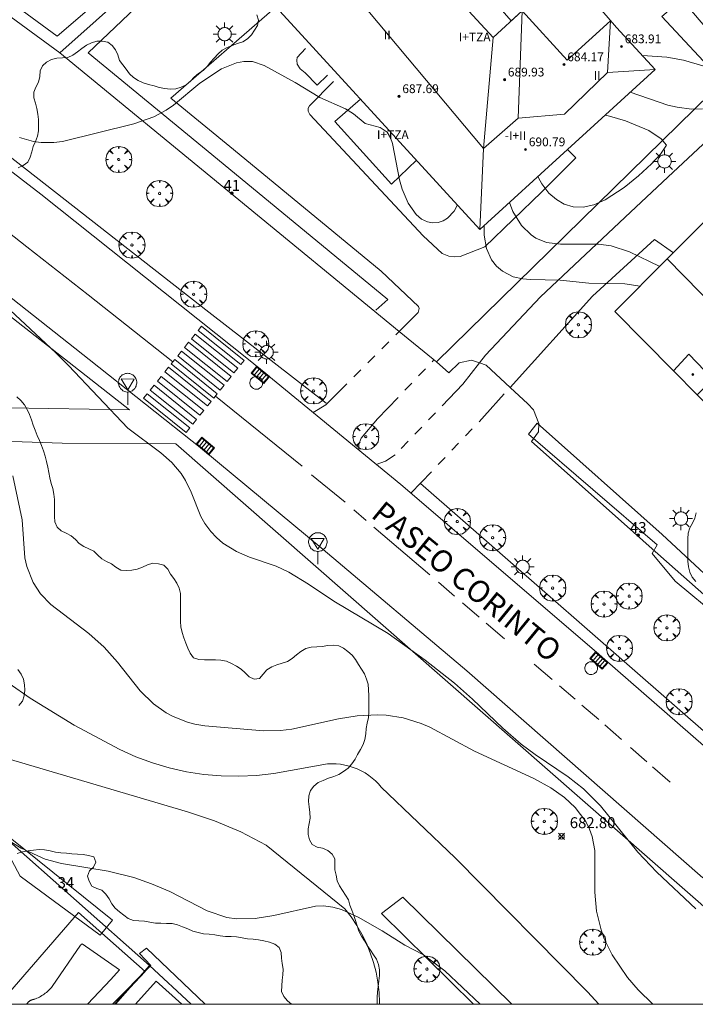
# Model space of a CAD drawing. Units: millimetres. Extents: x 421999 to 423003, y 4485499 to 4486001.
# Drawn here: x 422701 to 422763, y 4485500 to 4485590 of the extents above; entities that cross this region are included whole.
import ezdxf

# ---------------------------------------------------------------- set-up
doc = ezdxf.new("R2010")
doc.units = ezdxf.units.MM
doc.header["$MEASUREMENT"] = 0
doc.linetypes.add('VADO', pattern=[9.01, 2.71, -0.9, 0.9, -0.9, 0.9, -0.9, 0.9, -0.9])
doc.layers.get('0').update_dxf_attribs({"lineweight": 9})
for name, color, linetype, lineweight in [('1', 7, 'Continuous', 9), ('f012003p_num_plantas', 252, 'Continuous', 9), ('f022001p_portal', 7, 'Continuous', 9), ('f022001p_portal_texto', 7, 'Continuous', 9), ('f030042l_viaurbana_texto', 7, 'Continuous', 9), ('f031026l_pinturavial', 253, 'Continuous', 9), ('f040024s_piscina', 140, 'Continuous', 9), ('f050002l_curvanivel_cgn', 23, 'Continuous', 9), ('f050002l_curvanivel_mae', 213, 'Continuous', 9), ('f050008p_puntocotaterreno', 7, 'Continuous', 9), ('f050009p_puntocotaconstruccionelevada', 211, 'Continuous', 9), ('f060140s_arboladourbano', 92, 'Continuous', 9), ('f061013p_arbol', 91, 'Continuous', 9), ('f070045l_muro_mur', 30, 'MURO2', 9), ('f070045l_muro_tap', 11, 'MURO2', 9), ('f070045l_puerta', 11, 'Continuous', 9), ('f070047l_seto', 91, 'Continuous', 9), ('f070056l_edificacion_els', 22, 'Continuous', 9), ('f070056l_edificacion_med', 221, 'Continuous', 9), ('f070056s_edificacion_edi', 240, 'Continuous', 9), ('f070058l_elementoconstruido_bordillo', 30, 'Continuous', 9), ('f070058l_elementoconstruido_par', 11, 'Continuous', 9), ('f071045l_vado', 30, 'VADO', 9), ('f081051p_bolardo', 7, 'Continuous', 9), ('f081055p_farola', 7, 'Continuous', 9), ('f081058p_imbornal', 7, 'Continuous', 9), ('f081065p_registro_circular', 7, 'Continuous', 9), ('f081068p_senal', 7, 'Continuous', 9), ('HOJAS', 7, 'Continuous', 9)]:
    doc.layers.add(name, color=color, linetype=linetype, lineweight=lineweight)
doc.styles.add('ROMANS', font='romans.shx')
doc.styles.get("Standard").update_dxf_attribs({"font": 'arial.ttf'})
doc.styles.add('Style-s7210005_h', font='txt')
doc.linetypes.add('MURO2', pattern='A,3.1e-05,[1,muro2.shx,S=1,R=0,X=0,Y=0],-3.058844', length=3.058875)

# ---------------------------------------------------------------- blocks, each defined once
blk = doc.blocks.new('TVK2825N_ACAD_1_FMEBLOCK1')
at = {"layer": 'HOJAS'}
blk.add_lwpolyline([(-500, 250), (500, 250), (500, -250), (-500, -250)], close=True, dxfattribs=at)
blk = doc.blocks.new('punto_cota')
at = {"layer": 'f050008p_puntocotaterreno'}
for points in [[(0, 0), (-0.283, 0.283)], [(0, 0), (-0.283, -0.283)], [(0, 0), (0.283, 0.283)], [(0, 0), (0.283, -0.283)]]:
    blk.add_lwpolyline(points, dxfattribs=at)
blk.add_circle((0, 0), 0.25, dxfattribs=at)
blk = doc.blocks.new('punto_cota_construccion_elevada')
at = {"layer": 'f050009p_puntocotaconstruccionelevada'}
h = blk.add_hatch(color=256, dxfattribs=at)
h.dxf.hatch_style = 1
edge = h.paths.add_edge_path()
edge.add_arc((0, 0), 0.1, 0, 360)
blk.add_circle((0, 0), 0.1, dxfattribs=at)
blk = doc.blocks.new('arbol')
at = {"color": 0, "linetype": 'Continuous', "lineweight": 0, "flags": 128}
for points in [[(0.96, 0.012), (1.2, 0.036), (1.128, 0.468), (0.888, 0.804), (0.528, 0.528), (0.816, 0.876), (0.48, 1.104), (0.048, 1.176), (0.012, 0.96), (-0.048, 1.176), (-0.48, 1.104), (-0.816, 0.876), (-0.504, 0.528), (-0.864, 0.804), (-1.104, 0.468), (-1.188, 0.036), (-0.936, 0.012)], [(-0.936, 0.012), (-1.188, -0.048), (-1.104, -0.48), (-0.864, -0.804), (-0.504, -0.504), (-0.816, -0.876), (-0.48, -1.116)], [(-0.48, -1.116), (-0.048, -1.188), (0.012, -0.936), (0.048, -1.188), (0.48, -1.116), (0.816, -0.876), (0.528, -0.504), (0.888, -0.804), (1.128, -0.48), (1.2, -0.048), (0.96, 0.012)]]:
    blk.add_lwpolyline(points, dxfattribs=at)
at = {"color": 0, "linetype": 'Continuous', "lineweight": 0, "extrusion": (0, 0, -1)}
for start, end in [(180.0229, 7.59464), (7.22334, 180.0229)]:
    blk.add_arc((0, 0), 0.104, start, end, dxfattribs=at)
blk = doc.blocks.new('farola')
at = {"layer": '1'}
for points in [[(0, 1.05, 0), (0, 0.6, 0)], [(-1.05, 0, 0), (-0.59, 0, 0)], [(-0.75, 0.75, 0), (-0.42, 0.42, 0)], [(0.01, 0.61, 0), (0.09, 0.6, 0), (0.16, 0.58, 0), (0.24, 0.57, 0), (0.3, 0.52, 0), (0.37, 0.49, 0), (0.43, 0.43, 0), (0.48, 0.39, 0), (0.52, 0.31, 0), (0.57, 0.25, 0), (0.6, 0.18, 0), (0.61, 0.1, 0), (0.61, 0.03, 0), (0.61, -0.03, 0), (0.61, -0.11, 0), (0.6, -0.18, 0), (0.57, -0.26, 0), (0.52, -0.32, 0), (0.48, -0.39, 0), (0.43, -0.44, 0), (0.37, -0.5, 0), (0.3, -0.53, 0), (0.24, -0.57, 0), (0.16, -0.59, 0), (0.09, -0.6, 0), (0, -0.62, 0), (-0.06, -0.6, 0), (-0.14, -0.59, 0), (-0.21, -0.57, 0), (-0.27, -0.53, 0), (-0.35, -0.5, 0), (-0.41, -0.44, 0), (-0.45, -0.39, 0), (-0.5, -0.32, 0), (-0.54, -0.26, 0), (-0.57, -0.18, 0), (-0.59, -0.11, 0), (-0.59, -0.03, 0), (-0.59, 0.03, 0), (-0.59, 0.1, 0), (-0.57, 0.18, 0), (-0.54, 0.25, 0), (-0.5, 0.31, 0), (-0.45, 0.39, 0), (-0.41, 0.43, 0), (-0.35, 0.49, 0), (-0.27, 0.52, 0), (-0.21, 0.57, 0), (-0.14, 0.58, 0), (-0.06, 0.6, 0), (0.01, 0.61, 0)], [(0.75, 0.75, 0), (0.43, 0.43, 0)], [(1.05, 0, 0), (0.61, 0, 0)], [(-0.75, -0.74, 0), (-0.42, -0.41, 0)], [(0, -1.05, 0), (0, -0.62, 0)], [(0.75, -0.75, 0), (0.43, -0.44, 0)]]:
    blk.add_polyline3d(points, dxfattribs=at)
blk = doc.blocks.new('B129')
at = {"layer": 'f081065p_registro_circular'}
for points in [[(0, 0.591, 0), (0.102, 0.575, 0), (0.22, 0.543, 0), (0.331, 0.48, 0), (0.496, 0.307, 0), (0.575, 0.094, 0), (0.567, -0.134, 0), (0.528, -0.236, 0), (0.472, -0.346, 0), (0.291, -0.496, 0), (0.189, -0.559, 0), (0.071, -0.583, 0), (-0.142, -0.567, 0), (-0.26, -0.52, 0), (-0.354, -0.465, 0), (-0.512, -0.283, 0), (-0.559, -0.181, 0), (-0.583, -0.063, 0), (-0.583, 0.047, 0), (-0.559, 0.165, 0), (-0.52, 0.268, 0), (-0.449, 0.362, 0), (-0.276, 0.52, 0), (-0.157, 0.567, 0), (0, 0.591, 0)], [(0, 0.008, 0), (0, 0, 0), (0, 0.008, 0)]]:
    blk.add_polyline3d(points, dxfattribs=at)
blk = doc.blocks.new('señal')
at = {"layer": 'f081068p_senal'}
for points in [[(0, 2.869, 0), (0.102, 2.852, 0), (0.205, 2.852, 0), (0.307, 2.8, 0), (0.376, 2.766, 0), (0.478, 2.715, 0), (0.563, 2.647, 0), (0.632, 2.561, 0), (0.683, 2.493, 0), (0.734, 2.391, 0), (0.785, 2.305, 0), (0.82, 2.203, 0), (0.837, 2.1, 0), (0.837, 1.981, 0), (0.82, 1.878, 0), (0.785, 1.776, 0), (0.768, 1.69, 0), (0.717, 1.588, 0), (0.666, 1.486, 0), (0.581, 1.417, 0), (0.512, 1.366, 0), (0.427, 1.281, 0), (0.324, 1.229, 0), (0.256, 1.212, 0), (0.154, 1.178, 0), (0.051, 1.161, 0), (-0.051, 1.161, 0), (-0.154, 1.178, 0), (-0.256, 1.212, 0), (-0.342, 1.229, 0), (-0.444, 1.281, 0), (-0.512, 1.366, 0), (-0.598, 1.417, 0), (-0.666, 1.486, 0), (-0.717, 1.588, 0), (-0.768, 1.69, 0), (-0.803, 1.776, 0), (-0.82, 1.878, 0), (-0.854, 1.981, 0), (-0.854, 2.1, 0), (-0.82, 2.203, 0), (-0.803, 2.305, 0), (-0.751, 2.391, 0), (-0.7, 2.493, 0), (-0.649, 2.561, 0), (-0.563, 2.647, 0), (-0.495, 2.715, 0), (-0.393, 2.766, 0), (-0.307, 2.8, 0), (-0.205, 2.852, 0), (-0.102, 2.852, 0), (0, 2.869, 0)], [(0, 1.366, 0), (-0.598, 2.356, 0), (0.581, 2.339, 0), (0, 1.366, 0)], [(0, 1.161, 0), (0, 0, 0)]]:
    blk.add_polyline3d(points, dxfattribs=at)
blk = doc.blocks.new('imbornal_izq')
at = {"layer": 'f081051p_bolardo'}
h = blk.add_hatch(color=256, dxfattribs=at)
h.dxf.hatch_style = 1
h.paths.add_polyline_path([(0, 0), (0, -0.821), (1.499, -0.821), (1.499, 0)])
h.paths.add_polyline_path([(1.434, -0.065), (1.434, -0.756), (0.065, -0.756), (0.065, -0.065)], flags=16)
for p, q in [((0, 0), (1.499, 0)), ((0, -0.821), (0, 0)), ((1.499, 0), (1.499, -0.821)), ((1.499, -0.821), (0, -0.821))]:
    blk.add_line(p, q, dxfattribs=at)
blk.add_lwpolyline([(0.065, -0.065), (1.434, -0.065), (1.434, -0.756), (0.065, -0.756)], close=True, dxfattribs=at)
for points in [[(0.339, -0.065), (0.339, -0.756)], [(0.612, -0.065), (0.612, -0.756)], [(0.886, -0.065), (0.886, -0.756)], [(1.16, -0.065), (1.16, -0.756)]]:
    blk.add_lwpolyline(points, dxfattribs=at)
for p in [(0.339, -0.065), (0.612, -0.065), (0.886, -0.065), (1.16, -0.065)]:
    blk.add_point(p, dxfattribs=at)
blk = doc.blocks.new('portal_catastro')
at = {"layer": 'f022001p_portal'}
h = blk.add_hatch(color=256, dxfattribs=at)
h.dxf.hatch_style = 1
edge = h.paths.add_edge_path()
edge.add_arc((0, 0), 0.125, 0, 360)
blk.add_circle((0, 0), 0.125, dxfattribs=at)

msp = doc.modelspace()

# ---------------------------------------------------------------- linework, layer by layer
at = {"layer": 'f031026l_pinturavial'}
for p, q in [((422707.455, 4485564.734, 680.744), (422715.189, 4485558.615, 680.563)), ((422719.058, 4485555.484, 680.563), (422726.983, 4485549.096, 680.563)), ((422727.83, 4485548.297, 680.563), (422730.901, 4485545.801, 680.563)), ((422731.692, 4485545.103, 680.563), (422732.821, 4485544.136, 680.563)), ((422733.52, 4485543.537, 680.563), (422738.611, 4485539.176, 680.563)), ((422739.398, 4485538.503, 680.563), (422740.879, 4485537.234, 680.563)), ((422741.589, 4485536.625, 680.563), (422743.117, 4485535.317, 680.563)), ((422743.766, 4485534.761, 680.563), (422745.437, 4485533.33, 680.563)), ((422748.126, 4485531.027, 680.563), (422749.76, 4485529.628, 680.563)), ((422750.448, 4485529.039, 680.563), (422751.862, 4485527.827, 680.563)), ((422752.489, 4485527.29, 680.563), (422754.027, 4485525.97, 680.563)), ((422754.584, 4485525.48, 680.563), (422756.101, 4485524.145, 680.563)), ((422756.926, 4485523.419, 680.563), (422758.396, 4485522.125, 680.563)), ((422758.931, 4485521.655, 680.563), (422760.522, 4485520.255, 680.563))]:
    msp.add_line(p, q, dxfattribs=at)
for points in [[(422682.429, 4485584.063, 681.014), (422693.316, 4485575.82, 681.014), (422701.873, 4485569.113, 681.014), (422707.455, 4485564.734, 680.744)], [(422717.487, 4485561.475, 680.563), (422717.795, 4485561.86, 680.563), (422721.676, 4485558.744, 680.563), (422721.367, 4485558.359, 680.563), (422717.487, 4485561.475, 680.563)], [(422720.754, 4485557.596, 680.563), (422716.873, 4485560.712, 680.563), (422717.222, 4485561.146, 680.563), (422721.103, 4485558.03, 680.563), (422720.754, 4485557.596, 680.563)], [(422716.243, 4485559.927, 680.563), (422716.615, 4485560.389, 680.563), (422720.495, 4485557.273, 680.563), (422720.124, 4485556.811, 680.563), (422716.243, 4485559.927, 680.563)], [(422719.5, 4485556.035, 680.563), (422715.62, 4485559.151, 680.563), (422715.971, 4485559.588, 680.563), (422719.852, 4485556.472, 680.563), (422719.5, 4485556.035, 680.563)], [(422715.03, 4485558.416, 680.563), (422715.347, 4485558.811, 680.563), (422719.227, 4485555.695, 680.563), (422718.911, 4485555.3, 680.563), (422715.03, 4485558.416, 680.563)], [(422713.771, 4485556.848, 680.563), (422714.117, 4485557.28, 680.563), (422717.998, 4485554.164, 680.563), (422717.652, 4485553.732, 680.563), (422713.771, 4485556.848, 680.563)], [(422718.335, 4485554.583, 680.563), (422714.455, 4485557.7, 680.563), (422714.791, 4485558.119, 680.563), (422718.671, 4485555.002, 680.563), (422718.335, 4485554.583, 680.563)], [(422716.994, 4485552.914, 680.563), (422713.114, 4485556.03, 680.563), (422713.469, 4485556.472, 680.563), (422717.349, 4485553.356, 680.563), (422716.994, 4485552.914, 680.563)], [(422712.512, 4485555.281, 680.563), (422712.844, 4485555.694, 680.563), (422716.724, 4485552.578, 680.563), (422716.393, 4485552.165, 680.563), (422712.512, 4485555.281, 680.563)]]:
    msp.add_polyline3d(points, dxfattribs=at)
at = {"layer": 'f040024s_piscina'}
msp.add_polyline3d([(422701.852, 4485500, 683.999), (422701.858, 4485500.012, 683.999), (422701.873, 4485500.039, 683.999), (422701.889, 4485500.064, 683.999), (422701.906, 4485500.089, 683.999), (422701.924, 4485500.114, 683.999), (422701.943, 4485500.138, 683.999), (422701.962, 4485500.161, 683.999), (422701.982, 4485500.183, 683.999), (422702.003, 4485500.205, 683.999), (422702.025, 4485500.226, 683.999), (422702.048, 4485500.246, 683.999), (422702.071, 4485500.266, 683.999), (422702.095, 4485500.284, 683.999), (422702.119, 4485500.302, 683.999), (422702.144, 4485500.319, 683.999), (422702.17, 4485500.335, 683.999), (422702.196, 4485500.35, 683.999), (422702.223, 4485500.364, 683.999), (422702.25, 4485500.378, 683.999), (422702.278, 4485500.39, 683.999), (422702.306, 4485500.401, 683.999), (422702.334, 4485500.411, 683.999), (422702.363, 4485500.421, 683.999), (422702.392, 4485500.429, 683.999), (422702.421, 4485500.436, 683.999), (422702.451, 4485500.443, 683.999), (422702.481, 4485500.448, 683.999), (422702.511, 4485500.452, 683.999), (422702.541, 4485500.455, 683.999), (422702.542, 4485500.455, 683.999), (422702.661, 4485500.501, 683.999), (422702.779, 4485500.551, 683.999), (422702.895, 4485500.605, 683.999), (422703.009, 4485500.663, 683.999), (422703.121, 4485500.725, 683.999), (422703.231, 4485500.791, 683.999), (422703.338, 4485500.861, 683.999), (422703.443, 4485500.934, 683.999), (422703.546, 4485501.011, 683.999), (422703.645, 4485501.091, 683.999), (422703.742, 4485501.175, 683.999), (422703.835, 4485501.262, 683.999), (422703.926, 4485501.353, 683.999), (422704.013, 4485501.446, 683.999), (422704.097, 4485501.543, 683.999), (422704.174, 4485501.638, 683.999), (422706.751, 4485505.387, 683.999), (422706.899, 4485505.51, 683.999), (422710.303, 4485503.157, 683.805), (422709.51, 4485502.269, 683.805), (422707.379, 4485500, 683.901)], close=True, dxfattribs=at)
at = {"layer": 'f050002l_curvanivel_cgn'}
for points in [[(422701.203, 4485579.079, 681), (422702.482, 4485578.709, 681), (422703.164, 4485578.612, 681), (422704.325, 4485578.605, 681), (422705.114, 4485578.712, 681), (422711.608, 4485580.328, 681), (422713.429, 4485580.948, 681), (422714.572, 4485581.565, 681), (422715.241, 4485582.036, 681), (422717.642, 4485584.036, 681), (422719.623, 4485585.331, 681), (422720.969, 4485585.889, 681), (422721.638, 4485586.019, 681), (422722.427, 4485585.998, 681), (422723.495, 4485585.637, 681), (422726.334, 4485584.077, 681), (422728.589, 4485582.72, 681), (422730.927, 4485581.675, 681), (422731.656, 4485581.217, 681), (422732.723, 4485580.356, 681), (422734.078, 4485579.982, 681), (422734.712, 4485579.553, 681), (422735.016, 4485579.046, 681), (422735.2, 4485578.519, 681), (422735.84, 4485575.207, 681), (422736.082, 4485574.367, 681), (422736.626, 4485573.09, 681), (422737.363, 4485572.051, 681), (422737.861, 4485571.637, 681), (422738.407, 4485571.372, 681), (422738.839, 4485571.287, 681), (422739.367, 4485571.32, 681), (422739.821, 4485571.465, 681), (422740.241, 4485571.707, 681), (422740.849, 4485572.353, 681), (422741.1, 4485572.882, 681), (422741.114, 4485572.938, 681)], [(422756.892, 4485583.203, 679), (422760.321, 4485582.026, 679), (422761.171, 4485581.829, 679), (422762.491, 4485581.663, 679), (422763.473, 4485581.697, 679)], [(422754.601, 4485581.109, 678), (422755.001, 4485581.031, 678), (422756.473, 4485580.607, 678), (422758.587, 4485579.725, 678), (422759.724, 4485578.938, 678), (422760.211, 4485578.363, 678), (422759.647, 4485577.552, 678), (422758.846, 4485576.682, 678), (422757.647, 4485575.569, 678), (422756.34, 4485574.51, 678), (422754.593, 4485573.386, 678), (422753.566, 4485572.941, 678), (422752.599, 4485572.713, 678), (422751.685, 4485572.74, 678), (422750.882, 4485573.002, 678), (422750.163, 4485573.426, 678), (422749.478, 4485574.005, 678), (422748.827, 4485574.845, 678), (422748.538, 4485575.394, 678), (422748.494, 4485575.526, 678)], [(422759.601, 4485567.318, 679), (422756.826, 4485568.636, 679), (422755.163, 4485569.183, 679), (422753.999, 4485569.354, 679), (422750.524, 4485569.343, 679), (422749.256, 4485569.508, 679), (422748.287, 4485569.901, 679), (422747.868, 4485570.181, 679), (422746.965, 4485571.057, 679), (422746.177, 4485572.313, 679), (422745.888, 4485573.143, 679)], [(422762.874, 4485508.719, 681), (422759.314, 4485512.054, 681), (422757.6, 4485513.887, 681), (422754.177, 4485518.118, 681), (422752.634, 4485519.671, 681), (422751.222, 4485520.761, 681), (422748.229, 4485522.779, 681), (422746.944, 4485523.735, 681), (422745.259, 4485525.2, 681), (422742.494, 4485527.85, 681), (422740.88, 4485529.282, 681), (422738.192, 4485531.406, 681), (422734.828, 4485533.814, 681), (422729.856, 4485536.782, 681), (422727.558, 4485538.335, 681), (422725.754, 4485539.433, 681), (422724.609, 4485539.971, 681), (422722.161, 4485540.79, 681), (422720.992, 4485541.295, 681), (422719.751, 4485542.072, 681), (422719.159, 4485542.572, 681), (422718.628, 4485543.129, 681), (422718.082, 4485543.875, 681), (422717.737, 4485544.492, 681), (422716.855, 4485546.719, 681), (422716.333, 4485547.797, 681), (422715.942, 4485548.408, 681), (422715.098, 4485549.414, 681), (422714.095, 4485550.315, 681), (422711.081, 4485552.565, 681), (422705.667, 4485558.286, 681), (422704.491, 4485559.438, 681), (422699.894, 4485563.754, 681)], [(422758.956, 4485500, 682), (422757.625, 4485501.331, 682), (422756.64, 4485502.451, 682), (422755.231, 4485504.505, 682), (422754.525, 4485505.986, 682), (422754.236, 4485506.805, 682), (422753.828, 4485508.496, 682), (422753.655, 4485510.229, 682), (422753.671, 4485514.023, 682), (422753.431, 4485515.319, 682), (422753.19, 4485515.979, 682), (422752.83, 4485516.675, 682), (422751.871, 4485517.946, 682), (422750.893, 4485518.861, 682), (422749.642, 4485519.757, 682), (422748.092, 4485520.61, 682), (422742.691, 4485523.103, 682), (422738.629, 4485525.284, 682), (422737.832, 4485525.622, 682), (422736.192, 4485526.119, 682), (422734.63, 4485526.371, 682), (422733.84, 4485526.421, 682), (422731.978, 4485526.329, 682), (422730.288, 4485526.053, 682), (422726.034, 4485525.105, 682), (422724.983, 4485524.981, 682), (422723.443, 4485524.952, 682), (422718.104, 4485525.404, 682), (422717.189, 4485525.558, 682), (422716.508, 4485525.741, 682), (422715.193, 4485526.266, 682), (422714.565, 4485526.602, 682), (422713.418, 4485527.395, 682), (422712.182, 4485528.59, 682), (422710.12, 4485531.225, 682), (422708.924, 4485532.568, 682), (422707.504, 4485533.814, 682), (422704.054, 4485536.465, 682), (422703.12, 4485537.432, 682), (422702.428, 4485538.489, 682), (422701.849, 4485539.94, 682), (422701.673, 4485540.723, 682), (422701.427, 4485544.181, 682), (422700.591, 4485548.218, 682)], [(422743.22, 4485500, 683), (422739.984, 4485503.054, 683), (422738.033, 4485504.509, 683), (422736.336, 4485505.41, 683), (422734.257, 4485506.71, 683), (422732.089, 4485507.941, 683), (422730.558, 4485508.645, 683), (422729.774, 4485508.874, 683), (422728.908, 4485508.978, 683), (422728.192, 4485508.945, 683), (422724.403, 4485508.092, 683), (422722.696, 4485507.828, 683), (422720.996, 4485507.795, 683), (422720.112, 4485507.916, 683), (422718.315, 4485508.517, 683), (422714.893, 4485510.296, 683), (422713.241, 4485511.005, 683), (422711.628, 4485511.564, 683), (422709.289, 4485512.154, 683), (422705.034, 4485512.846, 683), (422703.538, 4485513.246, 683), (422701.333, 4485514.257, 683), (422700.502, 4485514.747, 683)]]:
    msp.add_polyline3d(points, dxfattribs=at)
at = {"layer": 'f050002l_curvanivel_mae'}
for points in [[(422757.997, 4485586.538, 680), (422760.222, 4485586.39, 680), (422761.75, 4485586.131, 680), (422763.523, 4485585.616, 680)], [(422757.798, 4485565.515, 680), (422756.415, 4485565.724, 680), (422753.132, 4485565.796, 680), (422750.493, 4485566.07, 680), (422747.764, 4485566.121, 680), (422747.083, 4485566.172, 680), (422746.203, 4485566.364, 680), (422745.233, 4485566.872, 680), (422744.698, 4485567.342, 680), (422744.251, 4485567.901, 680), (422743.771, 4485568.937, 680), (422743.575, 4485570.167, 680), (422743.561, 4485571.015, 680)]]:
    msp.add_polyline3d(points, dxfattribs=at)
at = {"layer": 'f060140s_arboladourbano'}
for points in [[(422701.082, 4485576.298, 679.605), (422701.532, 4485576.532, 679.605), (422701.938, 4485576.829, 679.605), (422702.177, 4485577.274, 679.605), (422702.31, 4485577.763, 679.605), (422702.452, 4485578.25, 679.605), (422702.652, 4485578.715, 679.605), (422702.827, 4485579.189, 679.605), (422702.912, 4485579.684, 679.605), (422702.918, 4485580.195, 679.605), (422702.919, 4485580.707, 679.605), (422702.861, 4485581.212, 679.605), (422702.782, 4485581.716, 679.605), (422702.648, 4485582.206, 679.605), (422702.494, 4485582.693, 679.605), (422702.508, 4485583.203, 679.605), (422702.695, 4485583.675, 679.605), (422702.939, 4485584.126, 679.605), (422703.059, 4485584.63, 679.605), (422703.064, 4485585.157, 679.605), (422703.281, 4485585.618, 679.605), (422703.66, 4485585.953, 679.605), (422704.108, 4485586.184, 679.605), (422704.592, 4485586.312, 679.605), (422705.102, 4485586.337, 679.605), (422705.609, 4485586.37, 679.605), (422706.065, 4485586.591, 679.605), (422706.467, 4485586.898, 679.605), (422706.883, 4485587.19, 679.605), (422707.301, 4485587.484, 679.605), (422707.753, 4485587.707, 679.605), (422708.24, 4485587.851, 679.605), (422708.741, 4485587.847, 679.605), (422709.243, 4485587.764, 679.605), (422709.642, 4485587.456, 679.605), (422709.96, 4485587.061, 679.605), (422710.16, 4485586.602, 679.605), (422710.307, 4485586.11, 679.605), (422710.617, 4485585.703, 679.605), (422710.928, 4485585.304, 679.605), (422711.225, 4485584.891, 679.605), (422711.574, 4485584.531, 679.605), (422712.021, 4485584.28, 679.605), (422712.482, 4485584.061, 679.605), (422712.968, 4485583.91, 679.605), (422713.46, 4485583.77, 679.605), (422713.943, 4485583.633, 679.605), (422714.449, 4485583.555, 679.605), (422714.946, 4485583.489, 679.605), (422715.452, 4485583.523, 679.605), (422715.944, 4485583.649, 679.605), (422716.404, 4485583.873, 679.605), (422716.792, 4485584.206, 679.605), (422717.133, 4485584.585, 679.605), (422717.531, 4485584.896, 679.605), (422717.951, 4485585.185, 679.605), (422718.294, 4485585.553, 679.605), (422718.607, 4485585.95, 679.605), (422718.957, 4485586.323, 679.605), (422719.3, 4485586.696, 679.605), (422719.675, 4485587.029, 679.605), (422720.121, 4485587.267, 679.605), (422720.587, 4485587.463, 679.605), (422721.066, 4485587.638, 679.605), (422721.547, 4485587.807, 679.605), (422721.991, 4485588.061, 679.605), (422722.352, 4485588.422, 679.605), (422722.621, 4485588.854, 679.605), (422722.886, 4485589.289, 679.605), (422722.975, 4485589.782, 679.605), (422722.841, 4485590.268, 679.605)], [(422700.987, 4485513.752, 682.88), (422701.477, 4485513.896, 682.88), (422701.973, 4485513.993, 682.88), (422702.474, 4485514.047, 682.88), (422702.975, 4485514.107, 682.88), (422703.487, 4485514.09, 682.88), (422703.979, 4485513.992, 682.88), (422704.47, 4485513.877, 682.88), (422704.969, 4485513.821, 682.88), (422705.473, 4485513.778, 682.88), (422705.969, 4485513.72, 682.88), (422706.473, 4485513.698, 682.88), (422706.987, 4485513.665, 682.88), (422707.487, 4485513.585, 682.88), (422707.974, 4485513.452, 682.88), (422708.151, 4485512.976, 682.88), (422707.935, 4485512.521, 682.88), (422707.579, 4485512.165, 682.88), (422707.387, 4485511.702, 682.88), (422707.555, 4485511.218, 682.88), (422707.777, 4485510.766, 682.88), (422708.235, 4485510.566, 682.88), (422708.712, 4485510.397, 682.88), (422709.069, 4485510.037, 682.88), (422709.356, 4485509.615, 682.88), (422709.601, 4485509.166, 682.88), (422709.906, 4485508.763, 682.88), (422710.303, 4485508.447, 682.88), (422710.705, 4485508.136, 682.88), (422711.114, 4485507.83, 682.88), (422711.59, 4485507.66, 682.88), (422712.09, 4485507.609, 682.88), (422712.592, 4485507.571, 682.88), (422713.091, 4485507.49, 682.88), (422713.586, 4485507.415, 682.88), (422714.093, 4485507.391, 682.88), (422714.599, 4485507.384, 682.88), (422715.101, 4485507.357, 682.88), (422715.595, 4485507.24, 682.88), (422716.065, 4485507.066, 682.88), (422716.535, 4485506.876, 682.88), (422717.007, 4485506.687, 682.88), (422717.489, 4485506.538, 682.88), (422717.985, 4485506.44, 682.88), (422718.491, 4485506.397, 682.88), (422718.992, 4485506.345, 682.88), (422719.487, 4485506.26, 682.88), (422719.986, 4485506.195, 682.88), (422720.491, 4485506.171, 682.88), (422720.995, 4485506.149, 682.88), (422721.49, 4485506.074, 682.88), (422721.995, 4485505.983, 682.88), (422722.498, 4485505.931, 682.88), (422722.997, 4485505.877, 682.88), (422723.49, 4485505.779, 682.88), (422723.99, 4485505.666, 682.88), (422724.465, 4485505.493, 682.88), (422724.868, 4485505.197, 682.88), (422725.056, 4485504.721, 682.88), (422725.093, 4485504.217, 682.88), (422725.153, 4485503.71, 682.88), (422725.23, 4485503.206, 682.88), (422725.218, 4485502.698, 682.88), (422725.149, 4485502.194, 682.88), (422725.107, 4485501.685, 682.88), (422725.097, 4485501.174, 682.88), (422725.312, 4485500.711, 682.88), (422725.638, 4485500.322, 682.88), (422725.987, 4485500, 682.88), (422733.818, 4485500, 682.88), (422733.818, 4485500.129, 682.88), (422733.827, 4485500.632, 682.88), (422733.851, 4485501.133, 682.88), (422733.914, 4485501.634, 682.88), (422733.967, 4485502.132, 682.88), (422734.016, 4485502.632, 682.88), (422734.039, 4485503.134, 682.88), (422733.919, 4485503.632, 682.88), (422733.746, 4485504.103, 682.88), (422733.468, 4485504.524, 682.88), (422733.191, 4485504.945, 682.88), (422732.913, 4485505.367, 682.88), (422732.649, 4485505.798, 682.88), (422732.383, 4485506.225, 682.88), (422732.137, 4485506.662, 682.88), (422731.982, 4485507.144, 682.88), (422731.847, 4485507.634, 682.88), (422731.669, 4485508.102, 682.88), (422731.509, 4485508.577, 682.88), (422731.333, 4485509.047, 682.88), (422731.187, 4485509.529, 682.88), (422730.917, 4485509.951, 682.88), (422730.651, 4485510.379, 682.88), (422730.39, 4485510.82, 682.88), (422730.177, 4485511.274, 682.88), (422730.067, 4485511.766, 682.88), (422729.961, 4485512.264, 682.88), (422729.948, 4485512.767, 682.88), (422729.944, 4485513.272, 682.88), (422729.695, 4485513.705, 682.88), (422729.305, 4485514.028, 682.88), (422728.834, 4485514.229, 682.88), (422728.336, 4485514.322, 682.88), (422727.893, 4485514.563, 682.88), (422727.637, 4485514.993, 682.88), (422727.528, 4485515.484, 682.88), (422727.53, 4485515.997, 682.88), (422727.617, 4485516.49, 682.88), (422727.701, 4485516.99, 682.88), (422727.675, 4485517.492, 682.88), (422727.621, 4485518, 682.88), (422727.56, 4485518.506, 682.88), (422727.578, 4485519.018, 682.88), (422727.743, 4485519.503, 682.88), (422728.046, 4485519.904, 682.88), (422728.435, 4485520.231, 682.88), (422728.901, 4485520.423, 682.88), (422729.369, 4485520.615, 682.88), (422729.847, 4485520.793, 682.88), (422730.321, 4485520.977, 682.88), (422730.753, 4485521.242, 682.88), (422731.159, 4485521.556, 682.88), (422731.497, 4485521.936, 682.88), (422731.795, 4485522.348, 682.88), (422732.032, 4485522.795, 682.88), (422732.278, 4485523.245, 682.88), (422732.521, 4485523.685, 682.88), (422732.689, 4485524.157, 682.88), (422732.767, 4485524.66, 682.88), (422732.814, 4485525.159, 682.88), (422732.9, 4485525.657, 682.88), (422733.008, 4485526.158, 682.88), (422733.037, 4485526.665, 682.88), (422733.043, 4485527.166, 682.88), (422733.044, 4485527.672, 682.88), (422733.044, 4485528.185, 682.88), (422733.028, 4485528.691, 682.88), (422732.983, 4485529.192, 682.88), (422732.839, 4485529.675, 682.88), (422732.646, 4485530.153, 682.88), (422732.391, 4485530.585, 682.88), (422732.095, 4485531.005, 682.88), (422731.85, 4485531.452, 682.88), (422731.535, 4485531.858, 682.88), (422731.151, 4485532.178, 682.88), (422730.754, 4485532.493, 682.88), (422730.303, 4485532.713, 682.88), (422729.805, 4485532.776, 682.88), (422729.304, 4485532.741, 682.88), (422728.803, 4485532.654, 682.88), (422728.298, 4485532.618, 682.88), (422727.788, 4485532.573, 682.88), (422727.292, 4485532.452, 682.88), (422726.848, 4485532.197, 682.88), (422726.455, 4485531.876, 682.88), (422726.062, 4485531.548, 682.88), (422725.635, 4485531.284, 682.88), (422725.152, 4485531.108, 682.88), (422724.668, 4485530.965, 682.88), (422724.194, 4485530.771, 682.88), (422723.763, 4485530.497, 682.88), (422723.418, 4485530.119, 682.88), (422723.086, 4485529.733, 682.88), (422722.59, 4485529.646, 682.88), (422722.147, 4485529.887, 682.88), (422721.779, 4485530.237, 682.88), (422721.4, 4485530.578, 682.88), (422720.974, 4485530.852, 682.88), (422720.525, 4485531.09, 682.88), (422720.065, 4485531.29, 682.88), (422719.565, 4485531.393, 682.88), (422719.065, 4485531.423, 682.88), (422718.558, 4485531.425, 682.88), (422718.051, 4485531.426, 682.88), (422717.542, 4485531.454, 682.88), (422717.069, 4485531.617, 682.88), (422716.757, 4485532.022, 682.88), (422716.539, 4485532.477, 682.88), (422716.353, 4485532.955, 682.88), (422716.172, 4485533.434, 682.88), (422716.022, 4485533.924, 682.88), (422715.916, 4485534.421, 682.88), (422715.89, 4485534.93, 682.88), (422715.886, 4485535.439, 682.88), (422715.886, 4485535.94, 682.88), (422715.886, 4485536.448, 682.88), (422715.884, 4485536.96, 682.88), (422715.877, 4485537.468, 682.88), (422715.762, 4485537.955, 682.88), (422715.551, 4485538.409, 682.88), (422715.258, 4485538.828, 682.88), (422714.973, 4485539.252, 682.88), (422714.709, 4485539.69, 682.88), (422714.354, 4485540.045, 682.88), (422713.869, 4485540.166, 682.88), (422713.363, 4485540.232, 682.88), (422712.875, 4485540.084, 682.88), (422712.401, 4485539.886, 682.88), (422711.931, 4485539.709, 682.88), (422711.432, 4485539.589, 682.88), (422710.929, 4485539.56, 682.88), (422710.419, 4485539.606, 682.88), (422709.988, 4485539.871, 682.88), (422709.583, 4485540.171, 682.88), (422709.131, 4485540.388, 682.88), (422708.692, 4485540.634, 682.88), (422708.329, 4485540.98, 682.88), (422707.97, 4485541.334, 682.88), (422707.523, 4485541.564, 682.88), (422707.06, 4485541.767, 682.88), (422706.623, 4485542.03, 682.88), (422706.285, 4485542.41, 682.88), (422705.912, 4485542.75, 682.88), (422705.459, 4485542.964, 682.88), (422704.993, 4485543.182, 682.88), (422704.62, 4485543.532, 682.88), (422704.428, 4485544.008, 682.88), (422704.384, 4485544.51, 682.88), (422704.374, 4485545.024, 682.88), (422704.374, 4485545.533, 682.88), (422704.374, 4485546.045, 682.88), (422704.334, 4485546.548, 682.88), (422704.229, 4485547.043, 682.88), (422704.069, 4485547.523, 682.88), (422703.956, 4485548.013, 682.88), (422703.878, 4485548.514, 682.88), (422703.783, 4485549.012, 682.88), (422703.667, 4485549.51, 682.88), (422703.534, 4485550.002, 682.88), (422703.379, 4485550.489, 682.88), (422703.199, 4485550.966, 682.88), (422703.016, 4485551.431, 682.88), (422702.818, 4485551.899, 682.88), (422702.608, 4485552.365, 682.88), (422702.44, 4485552.844, 682.88), (422702.294, 4485553.327, 682.88), (422702.113, 4485553.8, 682.88), (422701.9, 4485554.258, 682.88), (422701.655, 4485554.699, 682.88), (422701.316, 4485555.082, 682.88), (422700.949, 4485555.426, 682.88)], [(422762.916, 4485544.842, 679.72), (422762.781, 4485544.36, 679.72), (422762.563, 4485543.902, 679.72), (422762.327, 4485543.455, 679.72), (422762.167, 4485542.972, 679.72), (422762.142, 4485542.464, 679.72), (422762.138, 4485541.953, 679.72), (422762.138, 4485541.44, 679.72), (422762.138, 4485540.929, 679.72), (422762.153, 4485540.419, 679.72), (422762.208, 4485539.912, 679.72), (422762.343, 4485539.422, 679.72), (422762.549, 4485538.96, 679.72), (422762.874, 4485538.579, 679.72)], [(422701.051, 4485530.536, 682.88), (422701.331, 4485530.11, 682.88), (422701.553, 4485529.648, 682.88), (422701.648, 4485529.152, 682.88), (422701.681, 4485528.645, 682.88), (422701.604, 4485528.143, 682.88), (422701.466, 4485527.651, 682.88), (422701.127, 4485527.272, 682.88)]]:
    msp.add_polyline3d(points, dxfattribs=at)
at = {"layer": 'f070045l_muro_mur'}
msp.add_polyline3d([(422760.829, 4485568.545, 678.495), (422759.094, 4485569.761, 678.503), (422753.454, 4485564.611, 680.578), (422745.934, 4485556.281, 680.904), (422745.934, 4485556.281, 680.904)], dxfattribs=at)
at = {"layer": 'f070045l_muro_tap'}
for p, q in [((422735.831, 4485561.386, 340.442), (422704.875, 4485586.782, 681.214)), ((422739.214, 4485558.611, 680.849), (422738.917, 4485558.855, 340.426)), ((422758.634, 4485541.806, 680.736), (422756.612, 4485543.6, 680.747)), ((422699.744, 4485515.351, 683.362), (422713.054, 4485503.551, 683.805)), ((422709.943, 4485500, 683.912), (422713.054, 4485503.551, 683.805)), ((422713.054, 4485503.551, 683.805), (422716.845, 4485500, 683.8))]:
    msp.add_line(p, q, dxfattribs=at)
for points in [[(422705.072, 4485644.341, 339.168), (422704.765, 4485644.042, 678.336), (422691.785, 4485632.212, 679.565), (422669.887, 4485611.779, 681.202), (422695.475, 4485593.712, 681.362), (422696.875, 4485592.681, 681.257), (422698.245, 4485591.672, 681.154), (422704.875, 4485586.782, 681.214)], [(422750.297, 4485628.57, 678.012), (422730.615, 4485609.771, 680.658), (422724.201, 4485604.043, 680.797), (422704.875, 4485586.782, 681.214)], [(422783.574, 4485602.171, 679.93), (422770.114, 4485588.861, 680.453), (422739.214, 4485558.611, 680.849)], [(422817.357, 4485573.476, 680.237), (422772.294, 4485529.691, 680.66), (422758.634, 4485541.806, 680.736)], [(422743.139, 4485558.511, 340.425), (422742.414, 4485558.751, 680.849), (422741.304, 4485558.531, 680.849), (422740.334, 4485557.591, 680.849), (422739.214, 4485558.611, 680.849)], [(422756.612, 4485543.6, 680.747), (422747.884, 4485551.341, 680.796), (422748.534, 4485552.231, 680.796), (422748.544, 4485552.981, 680.796), (422748.064, 4485554.241, 680.796), (422747.564, 4485554.791, 680.796), (422745.934, 4485556.281, 680.904)]]:
    msp.add_polyline3d(points, dxfattribs=at)
at = {"layer": 'f070045l_puerta'}
for p, q in [((422738.917, 4485558.855, 340.426), (422735.831, 4485561.386, 340.442)), ((422756.612, 4485543.6, 680.747), (422758.634, 4485541.806, 680.736))]:
    msp.add_line(p, q, dxfattribs=at)
msp.add_polyline3d([(422745.934, 4485556.281, 680.904), (422743.744, 4485558.311, 680.849), (422743.139, 4485558.511, 340.425)], dxfattribs=at)
at = {"layer": 'f070047l_seto'}
for points in [[(422671.089, 4485612.901, 681.154), (422704.62, 4485588.321, 681.154), (422714.552, 4485596.836, 681.149), (422733.46, 4485613.797, 680.658), (422750.908, 4485630.251, 678.012), (422761.89, 4485620.559, 679.327), (422770.937, 4485612.726, 679.551), (422784.757, 4485601.783, 679.93), (422766.088, 4485583.329, 680.064), (422759.779, 4485590.111, 680.789), (422761.605, 4485591.676, 680.789), (422766.199, 4485586.266, 680.064), (422781.06, 4485601.096, 679.93), (422760.115, 4485618.77, 679.327), (422750.914, 4485626.522, 680.191), (422727.199, 4485605.582, 680.987), (422707.446, 4485586.807, 681.17), (422719.238, 4485577.095, 681.046), (422734.772, 4485564.302, 680.947), (422733.696, 4485563.332, 680.947)], [(422759.807, 4485542.869, 680.745), (422767.059, 4485536.12, 680.66), (422772.414, 4485531.366, 680.66), (422780.006, 4485538.902, 680.503), (422781.117, 4485537.699, 680.503), (422772.87, 4485529.147, 680.66), (422765.086, 4485535.182, 680.827), (422760.994, 4485538.585, 680.745), (422758.896, 4485541.12, 680.745), (422759.342, 4485541.926, 680.745), (422747.626, 4485552.002, 680.796), (422748.407, 4485553, 680.796), (422759.807, 4485542.869, 680.745)], [(422700.184, 4485515.307, 683.362), (422709.678, 4485507.674, 683.389), (422708.561, 4485506.305, 683.805), (422701.238, 4485511.703, 683.362), (422699.73, 4485514.555, 683.362)], [(422709.685, 4485500, 683.805), (422713.17, 4485503.548, 683.805), (422712.134, 4485504.633, 683.805), (422712.764, 4485505.117, 683.805), (422718.133, 4485500, 683.794)], [(422716.005, 4485500, 683.799), (422713.643, 4485502.112, 683.805), (422711.767, 4485500, 683.943)]]:
    msp.add_polyline3d(points, dxfattribs=at)
at = {"layer": 'f070056l_edificacion_els'}
msp.add_polyline3d([(422737.385, 4485577.002, 685.12), (422735.125, 4485574.822, 685.2), (422729.945, 4485580.532, 685.3), (422732.285, 4485582.572, 685.29)], dxfattribs=at)
at = {"layer": 'f070056l_edificacion_med'}
for p, q in [((422744.385, 4485588.192, 685.51), (422743.521, 4485578.061, 685.51)), ((422759.155, 4485585.272, 685.51), (422754.807, 4485585.001, 685.51)), ((422746.672, 4485580.838, 685.51), (422743.521, 4485578.061, 685.51)), ((422760.275, 4485567.992, 678.503), (422770.155, 4485557.872, 679.921))]:
    msp.add_line(p, q, dxfattribs=at)
for points in [[(422733.202, 4485600.337, 685.51), (422744.385, 4485588.192, 685.51), (422747.045, 4485590.622, 685.51), (422751.145, 4485586.132, 685.51), (422755.085, 4485589.722, 685.51)], [(422730.432, 4485593.704, 686.5), (422743.521, 4485578.061, 686.5), (422743.185, 4485570.672, 685.51)], [(422747.045, 4485590.622, 685.51), (422746.672, 4485580.838, 685.51), (422750.91, 4485581.195, 685.51), (422754.807, 4485585.001, 685.51), (422755.085, 4485589.722, 685.51)], [(422760.835, 4485557.792, 680.588), (422762.245, 4485559.292, 680.588), (422764.415, 4485557.032, 680.588), (422763.005, 4485555.602, 680.677)]]:
    msp.add_polyline3d(points, dxfattribs=at)
at = {"layer": 'f070056s_edificacion_edi'}
for points in [[(422747.045, 4485590.622, 680.064), (422751.228, 4485594.231, 680.064), (422755.652, 4485589.102, 680.064), (422755.652, 4485589.102, 680.064), (422759.155, 4485585.272, 680.064), (422743.185, 4485570.672, 680.064), (422720.966, 4485594.973, 680.064), (422730.296, 4485603.493, 680.064), (422733.02, 4485600.535, 680.064), (422735.089, 4485602.331, 680.064), (422746.045, 4485589.708, 680.064)], [(422771.415, 4485547.082, 680.464), (422763.005, 4485555.602, 680.677), (422760.835, 4485557.792, 680.588), (422755.495, 4485563.212, 680.578), (422760.275, 4485567.992, 678.503), (422768.565, 4485576.262, 678.257), (422778.875, 4485565.532, 679.835), (422775.835, 4485562.592, 679.921), (422775.345, 4485563.162, 679.921), (422772.905, 4485560.522, 679.921), (422778.605, 4485554.192, 679.893), (422776.145, 4485551.762, 680.464)]]:
    msp.add_polyline3d(points, close=True, dxfattribs=at)
at = {"layer": 'f070058l_elementoconstruido_bordillo'}
msp.add_line((422715.437, 4485551.133, 680.98), (422773.761, 4485500, 680.744), dxfattribs=at)
for points in [[(422764.749, 4485522.562, 680.44), (422753.384, 4485532.493, 680.48), (422735.973, 4485547.405, 680.57), (422722.244, 4485558.69, 680.6), (422703.143, 4485573.917, 680.84), (422685.619, 4485587.382, 681.02), (422670.204, 4485598.946, 681.24)], [(422735.831, 4485561.386, 680.91), (422736.691, 4485562.249, 680.96), (422737.54, 4485563.101, 680.89), (422737.635, 4485563.472, 680.86), (422737.593, 4485563.647, 680.86), (422734.185, 4485566.872, 680.85), (422720.718, 4485577.986, 680.97), (422714.979, 4485582.659, 681.06), (422724.444, 4485590.862, 681.11)], [(422683.576, 4485590.396, 681.15), (422718.453, 4485563.136, 680.76), (422729.155, 4485554.834, 680.73)], [(422729.827, 4485584.189, 681.06), (422727.633, 4485581.962, 680.93), (422727.515, 4485581.744, 680.93), (422727.528, 4485581.468, 681.05), (422727.675, 4485581.167, 681.05), (422738.014, 4485570.107, 680.99), (422739.739, 4485568.502, 680.54), (422740.356, 4485568.234, 680.54), (422740.875, 4485568.185, 680.42), (422741.394, 4485568.207, 680.42), (422743.624, 4485569.099, 679.82), (422748.789, 4485574.071, 677.97), (422751.936, 4485577.212, 677.82), (422751.164, 4485577.966, 677.81)], [(422767.669, 4485582.34, 679.44), (422760.329, 4485575.439, 678.16), (422756.924, 4485572.268, 678.42), (422748.714, 4485564.545, 680.49), (422743.687, 4485559.213, 680.77), (422743.139, 4485558.511, 680.84)], [(422672.063, 4485566.93, 681.63), (422681.012, 4485577.921, 681.11), (422711.221, 4485554.237, 680.83)], [(422688.507, 4485573.851, 681.03), (422707.545, 4485558.812, 680.81), (422717.818, 4485550.662, 680.74), (422728.873, 4485541.499, 680.74), (422741.981, 4485530.409, 680.73), (422763.502, 4485511.535, 680.58)], [(422737.755, 4485547.521, 680.69), (422764.538, 4485524.087, 680.44), (422768.731, 4485520.628, 680.48)], [(422699.293, 4485500, 683.924), (422706.564, 4485508.389, 683.76), (422712.662, 4485502.989, 683.97), (422709.867, 4485500, 684.011)]]:
    msp.add_polyline3d(points, dxfattribs=at)
at = {"layer": 'f070058l_elementoconstruido_par'}
for points in [[(422672.063, 4485566.93, 681.613), (422674.176, 4485564.906, 682.075), (422676.173, 4485562.748, 682.441), (422678.043, 4485560.467, 682.711), (422679.779, 4485558.072, 682.883), (422681.373, 4485555.576, 682.955), (422681.373, 4485555.576, 682.955), (422681.695, 4485555.394, 682.955), (422682.03, 4485555.237, 682.955), (422682.375, 4485555.104, 682.955), (422682.729, 4485554.997, 682.955), (422683.09, 4485554.917, 682.955), (422683.457, 4485554.863, 682.955), (422683.826, 4485554.837, 682.955), (422683.826, 4485554.837, 682.955), (422696.488, 4485554.46, 682.279), (422711.221, 4485554.237, 680.926)], [(422715.437, 4485551.133, 680.813), (422705.075, 4485551.181, 681.674), (422686.763, 4485551.793, 682.966)], [(422698.29, 4485530.605, 682.873), (422702.159, 4485527.916, 682.562), (422706.188, 4485525.456, 682.449), (422710.357, 4485523.239, 682.535), (422710.357, 4485523.239, 682.535), (422711.817, 4485522.581, 682.535), (422713.318, 4485522.022, 682.535), (422714.853, 4485521.566, 682.535), (422716.416, 4485521.214, 682.535), (422717.999, 4485520.969, 682.535), (422719.594, 4485520.83, 682.535), (422721.196, 4485520.8, 682.535), (422722.796, 4485520.877, 682.535), (422724.387, 4485521.062, 682.535), (422724.387, 4485521.062, 682.535), (422729.294, 4485521.931, 682.535), (422729.294, 4485521.931, 682.535), (422729.69, 4485521.947, 682.566), (422730.086, 4485521.935, 682.596), (422730.48, 4485521.896, 682.626), (422730.871, 4485521.829, 682.654), (422731.256, 4485521.736, 682.682), (422731.634, 4485521.616, 682.708), (422732.003, 4485521.47, 682.733), (422732.361, 4485521.299, 682.757), (422732.706, 4485521.104, 682.779), (422733.037, 4485520.885, 682.8), (422733.353, 4485520.644, 682.818), (422733.651, 4485520.381, 682.835), (422733.93, 4485520.099, 682.85), (422734.189, 4485519.798, 682.863), (422734.189, 4485519.798, 682.863), (422740.926, 4485513.347, 683.027), (422752.984, 4485501.126, 682.699), (422754.042, 4485500, 682.679)], [(422734.024, 4485500, 683.497), (422734.027, 4485500.166, 683.496), (422733.983, 4485501.092, 683.487), (422733.876, 4485502.014, 683.475), (422733.706, 4485502.926, 683.459), (422733.475, 4485503.824, 683.441), (422733.184, 4485504.705, 683.418), (422732.833, 4485505.563, 683.393), (422732.425, 4485506.396, 683.365), (422731.962, 4485507.199, 683.334), (422731.445, 4485507.969, 683.3), (422730.877, 4485508.701, 683.263), (422723.687, 4485514.524, 682.925), (422721.381, 4485515.725, 682.925), (422718.986, 4485516.738, 682.925), (422716.518, 4485517.555, 682.925), (422697.667, 4485523.133, 683.109)], [(422746.092, 4485500, 682.852), (422736.149, 4485509.772, 683.037), (422734.217, 4485508.277, 683.037), (422742.592, 4485500, 683.037)]]:
    msp.add_polyline3d(points, dxfattribs=at)
at = {"layer": 'f071045l_vado'}
for points in [[(422727.261, 4485587.189, 681.03), (422726.517, 4485586.37, 681.046), (422726.481, 4485586.135, 681.046), (422726.528, 4485585.769, 681.046), (422726.789, 4485585.33, 681.046), (422727.232, 4485584.956, 681.051), (422728.344, 4485583.844, 681.051), (422729.293, 4485584.768, 681.051)], [(422727.975, 4485553.979, 680.718), (422729.144, 4485554.682, 680.718), (422735.831, 4485561.386, 680.903)], [(422732.13, 4485550.563, 680.718), (422732.145, 4485551.112, 680.718), (422732.35, 4485551.643, 680.718), (422733.846, 4485553.407, 680.718), (422738.994, 4485558.791, 680.845)], [(422743.139, 4485558.511, 680.856), (422741.622, 4485556.566, 680.904), (422735.452, 4485550.125, 680.718), (422734.576, 4485549.559, 680.718), (422733.726, 4485549.251, 680.718)], [(422736.895, 4485546.615, 680.872), (422743.597, 4485553.671, 680.904), (422745.937, 4485556.285, 680.899)]]:
    msp.add_polyline3d(points, dxfattribs=at)

# ---------------------------------------------------------------- block references
at = {"layer": 'f022001p_portal'}
for p in [(422720.551, 4485574.002), (422757.627, 4485542.79), (422705.424, 4485510.399)]:
    msp.add_blockref('portal_catastro', p, dxfattribs=at)
at = {"layer": 'f050008p_puntocotaterreno'}
msp.add_blockref('punto_cota', (422750.628, 4485515.319, 682.799), dxfattribs=at)
at = {"layer": 'f050009p_puntocotaconstruccionelevada'}
for p in [(422756.092, 4485587.37, 683.91), (422750.855, 4485585.73, 684.17), (422745.431, 4485584.342, 689.93), (422735.806, 4485582.822, 687.69), (422747.343, 4485577.972, 690.79), (422762.597, 4485557.447, 684.58)]:
    msp.add_blockref('punto_cota_construccion_elevada', p, dxfattribs=at)
at = {"layer": 'f061013p_arbol'}
for p in [(422710.247, 4485577.063, 681.17), (422713.968, 4485573.967, 680.911), (422711.441, 4485569.263, 680.911), (422717.078, 4485564.776, 680.929), (422752.166, 4485561.988, 680.578), (422722.738, 4485560.245, 680.929), (422728.014, 4485555.96, 680.718), (422732.773, 4485551.787, 680.718), (422741.124, 4485544.043, -15.24), (422744.34, 4485542.567, 680.68), (422749.82, 4485537.968, 680.752), (422756.795, 4485537.238, 680.752), (422754.503, 4485536.515, 680.633), (422760.245, 4485534.344, 680.827), (422755.91, 4485532.47, 680.633), (422761.346, 4485527.601, 680.827), (422749.06, 4485516.685, -14.99), (422753.467, 4485505.67, -14.99), (422738.352, 4485503.209, 683.111)]:
    msp.add_blockref('arbol', p, dxfattribs=at)
at = {"layer": 'f081055p_farola'}
for p in [(422719.892, 4485588.505, 681.125), (422760.01, 4485576.895, 678.503), (422723.72, 4485559.483, 680.929), (422761.519, 4485544.313, 680.745), (422747.074, 4485539.904, 680.752)]:
    msp.add_blockref('farola', p, dxfattribs=at)
at = {"layer": 'f081058p_imbornal'}
for p, rotation in [((422722.829, 4485558.209, 680.597), 320.579918251427), ((422718.456, 4485550.133, 680.74), 140.347499342781), ((422753.755, 4485532.169, 680.477), 318.8504220535119)]:
    msp.add_blockref('imbornal_izq', p, dxfattribs=dict(at, rotation=rotation))
at = {"layer": 'f081065p_registro_circular'}
for p in [(422722.783, 4485556.687, 680.738), (422753.33, 4485530.665, 680.633)]:
    msp.add_blockref('B129', p, dxfattribs=at)
at = {"layer": 'f081068p_senal'}
for p in [(422711.057, 4485554.694, 681.472), (422728.405, 4485540.147, 680.872)]:
    msp.add_blockref('señal', p, dxfattribs=at)
at = {"layer": 'HOJAS'}
msp.add_blockref('TVK2825N_ACAD_1_FMEBLOCK1', (422500, 4485750), dxfattribs=at)

# ---------------------------------------------------------------- texts
at = {"layer": 'f012003p_num_plantas', "char_height": 0.8, "attachment_point": 5}
for s, insert, width in [('{\\fArial|b0|i0;II}', (422734.734, 4485588.415), 1.6), ('{\\fArial|b0|i0;I+TZA}', (422742.708, 4485588.24), 4), ('{\\fArial|b0|i0;II}', (422753.875, 4485584.725), 1.6), ('{\\fArial|b0|i0;I+TZA}', (422735.241, 4485579.32), 4), ('{\\fArial|b0|i0;-I+II}', (422746.428, 4485579.245), 4)]:
    msp.add_mtext(s, dxfattribs=dict(at, insert=insert, width=width))
at = {"layer": 'f022001p_portal_texto', "char_height": 1, "width": 2, "attachment_point": 8}
for s, insert in [('{\\fTrebuchet MS|b0|i0;41}', (422720.551, 4485574.202)), ('{\\fTrebuchet MS|b0|i0;43}', (422757.627, 4485542.99)), ('{\\fTrebuchet MS|b0|i0;34}', (422705.424, 4485510.599))]:
    msp.add_mtext(s, dxfattribs=dict(at, insert=insert))
at = {"layer": 'f030042l_viaurbana_texto', "insert": (422732.759, 4485544.018, 680.373), "char_height": 2, "width": 26, "attachment_point": 7, "rotation": 320.70694, "style": 'ROMANS'}
msp.add_mtext('PASEO CORINTO', dxfattribs=at)
at = {"layer": 'f050008p_puntocotaterreno', "style": 'Style-s7210005_h'}
msp.add_text('682.80', height=1, dxfattribs=at).set_placement((422751.378, 4485516.069, 682.799))
at = {"layer": 'f050009p_puntocotaconstruccionelevada', "style": 'Style-s7210005_h'}
for s, p in [('683.91', (422756.392, 4485587.67, 683.91)), ('684.17', (422751.155, 4485586.03, 684.17)), ('689.93', (422745.731, 4485584.642, 689.93)), ('687.69', (422736.106, 4485583.122, 687.69)), ('690.79', (422747.643, 4485578.272, 690.79))]:
    msp.add_text(s, height=0.8, dxfattribs=at).set_placement(p)

doc.saveas('drawing.dxf')
